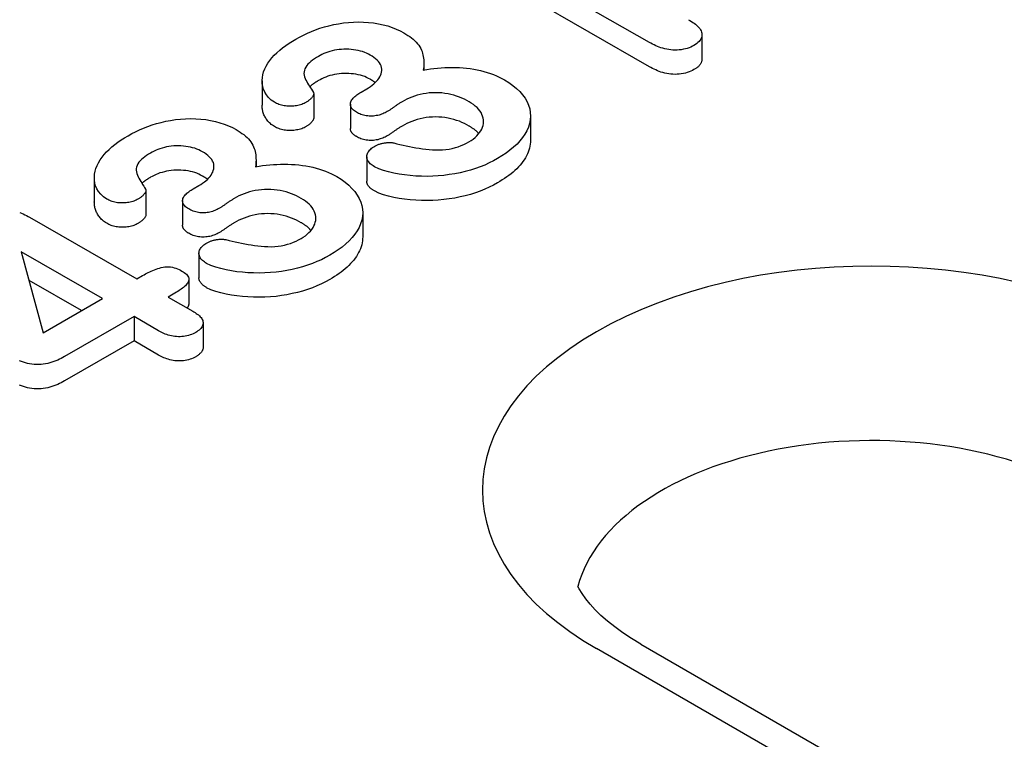
# Model space of a CAD drawing. Units: millimetres. Extents: x -13838 to 2757, y -58362 to -55457.
# Drawn here: x -9801 to -9780, y -57618 to -57603 of the extents above; entities that cross this region are included whole.
import ezdxf

# ---------------------------------------------------------------- set-up
doc = ezdxf.new("R2010")
doc.units = ezdxf.units.MM
doc.layers.add('DUENN-18', color=94, linetype='Continuous')

msp = doc.modelspace()

# ---------------------------------------------------------------- linework, layer by layer
at = {"layer": 'DUENN-18'}
for p, q in [((-9787.266, -57603.033), (-9790.605, -57601.111)), ((-9787.266, -57603.556), (-9790.605, -57601.634)), ((-9786.132, -57602.866), (-9786.132, -57603.389)), ((-9792.132, -57603.481), (-9792.132, -57603.625)), ((-9795.62, -57603.863), (-9795.62, -57604.386)), ((-9794.507, -57604.137), (-9794.507, -57604.66)), ((-9793.485, -57604.104), (-9793.363, -57604.034)), ((-9793.717, -57604.363), (-9793.717, -57604.886)), ((-9789.831, -57604.615), (-9789.831, -57605.138)), ((-9795.752, -57605.566), (-9795.752, -57605.71)), ((-9793.364, -57605.497), (-9793.364, -57606.02)), ((-9799.241, -57605.948), (-9799.241, -57606.471)), ((-9798.127, -57606.222), (-9798.127, -57606.745)), ((-9797.106, -57606.189), (-9796.984, -57606.119)), ((-9797.337, -57606.448), (-9797.337, -57606.971)), ((-9793.451, -57606.699), (-9793.451, -57607.223)), ((-9800.637, -57606.8), (-9798.327, -57608.13)), ((-9800.816, -57607.544), (-9800.345, -57609.292)), ((-9799.063, -57608.554), (-9800.816, -57607.544)), ((-9796.984, -57607.581), (-9796.984, -57608.105)), ((-9799.517, -57608.815), (-9800.649, -57608.163)), ((-9798.327, -57608.13), (-9798.199, -57608.056)), ((-9797.202, -57608.139), (-9797.202, -57608.662)), ((-9800.345, -57609.292), (-9799.063, -57608.554)), ((-9797.466, -57608.416), (-9797.648, -57608.521)), ((-9797.648, -57608.521), (-9797.119, -57608.826)), ((-9798.384, -57608.944), (-9799.881, -57609.807)), ((-9797.854, -57609.249), (-9798.384, -57608.944)), ((-9798.384, -57608.944), (-9798.384, -57609.468)), ((-9796.893, -57609.082), (-9796.893, -57609.605)), ((-9798.384, -57609.468), (-9799.881, -57610.33)), ((-9797.854, -57609.773), (-9798.384, -57609.468)), ((-9787.451, -57616.008), (-9765.616, -57628.582)), ((-9766.574, -57628.677), (-9788.409, -57616.102))]:
    msp.add_line(p, q, dxfattribs=at)
at = {"layer": 'DUENN-18', "flags": 128}
for points in [[(-9794.89, -57602.958), (-9794.811, -57602.915), (-9794.73, -57602.872), (-9794.645, -57602.833), (-9794.558, -57602.795), (-9794.467, -57602.76), (-9794.374, -57602.727), (-9794.278, -57602.697), (-9794.179, -57602.671), (-9794.077, -57602.647), (-9793.973, -57602.628), (-9793.867, -57602.612), (-9793.76, -57602.601), (-9793.652, -57602.593), (-9793.542, -57602.59), (-9793.433, -57602.593), (-9793.325, -57602.599), (-9793.217, -57602.611), (-9793.112, -57602.628), (-9793.01, -57602.651), (-9792.911, -57602.677), (-9792.816, -57602.709), (-9792.726, -57602.744), (-9792.641, -57602.784), (-9792.561, -57602.826)], [(-9786.422, -57602.542), (-9786.391, -57602.561), (-9786.36, -57602.58), (-9786.329, -57602.6), (-9786.3, -57602.62), (-9786.273, -57602.641), (-9786.247, -57602.663), (-9786.223, -57602.685), (-9786.201, -57602.708), (-9786.181, -57602.732), (-9786.164, -57602.757), (-9786.151, -57602.782), (-9786.141, -57602.808), (-9786.135, -57602.834), (-9786.132, -57602.86), (-9786.133, -57602.886), (-9786.138, -57602.913), (-9786.146, -57602.939), (-9786.159, -57602.964), (-9786.175, -57602.989), (-9786.194, -57603.012), (-9786.218, -57603.035), (-9786.245, -57603.056), (-9786.274, -57603.077), (-9786.305, -57603.096)], [(-9792.561, -57602.826), (-9792.518, -57602.853), (-9792.476, -57602.879), (-9792.435, -57602.907), (-9792.397, -57602.936), (-9792.361, -57602.965), (-9792.327, -57602.996), (-9792.296, -57603.027), (-9792.267, -57603.059), (-9792.241, -57603.092), (-9792.219, -57603.126), (-9792.2, -57603.161), (-9792.185, -57603.196), (-9792.171, -57603.231), (-9792.16, -57603.267), (-9792.151, -57603.302), (-9792.144, -57603.338), (-9792.139, -57603.374), (-9792.135, -57603.41), (-9792.132, -57603.446), (-9792.132, -57603.483), (-9792.133, -57603.519), (-9792.135, -57603.555), (-9792.139, -57603.591), (-9792.143, -57603.627)], [(-9795.353, -57604.323), (-9795.424, -57604.275), (-9795.482, -57604.221), (-9795.529, -57604.164), (-9795.565, -57604.104), (-9795.591, -57604.042), (-9795.608, -57603.98), (-9795.618, -57603.916), (-9795.62, -57603.853), (-9795.616, -57603.79), (-9795.605, -57603.727), (-9795.588, -57603.664), (-9795.563, -57603.602), (-9795.532, -57603.542), (-9795.496, -57603.482), (-9795.454, -57603.423), (-9795.408, -57603.365), (-9795.358, -57603.309), (-9795.302, -57603.254), (-9795.242, -57603.201), (-9795.178, -57603.15), (-9795.111, -57603.099), (-9795.04, -57603.051), (-9794.966, -57603.004), (-9794.89, -57602.958)], [(-9786.305, -57603.096), (-9786.338, -57603.114), (-9786.373, -57603.131), (-9786.41, -57603.146), (-9786.449, -57603.16), (-9786.49, -57603.171), (-9786.533, -57603.18), (-9786.577, -57603.188), (-9786.622, -57603.193), (-9786.667, -57603.196), (-9786.713, -57603.197), (-9786.758, -57603.196), (-9786.804, -57603.193), (-9786.848, -57603.187), (-9786.892, -57603.18), (-9786.934, -57603.17), (-9786.976, -57603.159), (-9787.016, -57603.146), (-9787.055, -57603.133), (-9787.093, -57603.118), (-9787.13, -57603.103), (-9787.166, -57603.086), (-9787.2, -57603.069), (-9787.233, -57603.051), (-9787.266, -57603.033)], [(-9793.287, -57603.304), (-9793.326, -57603.284), (-9793.366, -57603.264), (-9793.408, -57603.246), (-9793.453, -57603.231), (-9793.5, -57603.217), (-9793.548, -57603.205), (-9793.598, -57603.196), (-9793.648, -57603.188), (-9793.7, -57603.183), (-9793.752, -57603.179), (-9793.804, -57603.178), (-9793.856, -57603.178), (-9793.909, -57603.181), (-9793.96, -57603.185), (-9794.011, -57603.192), (-9794.061, -57603.201), (-9794.11, -57603.212), (-9794.157, -57603.225), (-9794.203, -57603.239), (-9794.248, -57603.255), (-9794.29, -57603.273), (-9794.33, -57603.292), (-9794.37, -57603.312), (-9794.408, -57603.332)], [(-9793.363, -57604.034), (-9793.323, -57604.008), (-9793.284, -57603.983), (-9793.246, -57603.956), (-9793.211, -57603.928), (-9793.179, -57603.899), (-9793.15, -57603.87), (-9793.124, -57603.839), (-9793.102, -57603.807), (-9793.082, -57603.775), (-9793.066, -57603.742), (-9793.054, -57603.708), (-9793.045, -57603.674), (-9793.039, -57603.64), (-9793.038, -57603.606), (-9793.043, -57603.572), (-9793.053, -57603.538), (-9793.067, -57603.505), (-9793.087, -57603.472), (-9793.112, -57603.441), (-9793.14, -57603.411), (-9793.172, -57603.382), (-9793.208, -57603.355), (-9793.247, -57603.329), (-9793.287, -57603.304)], [(-9794.408, -57603.332), (-9794.451, -57603.358), (-9794.492, -57603.384), (-9794.531, -57603.411), (-9794.567, -57603.44), (-9794.601, -57603.469), (-9794.632, -57603.5), (-9794.658, -57603.532), (-9794.68, -57603.565), (-9794.697, -57603.599), (-9794.71, -57603.633), (-9794.717, -57603.668), (-9794.718, -57603.704), (-9794.712, -57603.739), (-9794.703, -57603.774), (-9794.69, -57603.808), (-9794.675, -57603.843), (-9794.658, -57603.877), (-9794.639, -57603.91), (-9794.619, -57603.944), (-9794.599, -57603.977), (-9794.577, -57604.01), (-9794.556, -57604.043), (-9794.535, -57604.076), (-9794.513, -57604.11)], [(-9786.132, -57603.389), (-9786.132, -57603.4), (-9786.133, -57603.41), (-9786.135, -57603.421), (-9786.137, -57603.432), (-9786.14, -57603.442), (-9786.143, -57603.453), (-9786.147, -57603.464), (-9786.152, -57603.474), (-9786.157, -57603.484), (-9786.163, -57603.494), (-9786.169, -57603.505), (-9786.177, -57603.514), (-9786.184, -57603.524), (-9786.193, -57603.534), (-9786.202, -57603.543), (-9786.211, -57603.553), (-9786.221, -57603.562), (-9786.232, -57603.57), (-9786.243, -57603.579), (-9786.255, -57603.587), (-9786.267, -57603.595), (-9786.28, -57603.603), (-9786.292, -57603.611), (-9786.305, -57603.619)], [(-9793.287, -57603.827), (-9793.326, -57603.807), (-9793.366, -57603.787), (-9793.408, -57603.77), (-9793.453, -57603.754), (-9793.5, -57603.74), (-9793.548, -57603.729), (-9793.598, -57603.719), (-9793.648, -57603.712), (-9793.7, -57603.706), (-9793.752, -57603.702), (-9793.804, -57603.701), (-9793.856, -57603.701), (-9793.909, -57603.704), (-9793.96, -57603.708), (-9794.011, -57603.715), (-9794.061, -57603.724), (-9794.11, -57603.735), (-9794.157, -57603.748), (-9794.203, -57603.762), (-9794.248, -57603.778), (-9794.29, -57603.796), (-9794.33, -57603.815), (-9794.37, -57603.835), (-9794.408, -57603.856)], [(-9792.143, -57603.627), (-9792.067, -57603.615), (-9791.99, -57603.604), (-9791.913, -57603.595), (-9791.836, -57603.587), (-9791.758, -57603.581), (-9791.679, -57603.576), (-9791.601, -57603.573), (-9791.522, -57603.572), (-9791.443, -57603.573), (-9791.365, -57603.576), (-9791.287, -57603.581), (-9791.209, -57603.588), (-9791.132, -57603.597), (-9791.056, -57603.609), (-9790.981, -57603.622), (-9790.907, -57603.639), (-9790.835, -57603.657), (-9790.765, -57603.678), (-9790.697, -57603.7), (-9790.631, -57603.725), (-9790.567, -57603.751), (-9790.506, -57603.78), (-9790.447, -57603.81), (-9790.389, -57603.841)], [(-9786.305, -57603.619), (-9786.338, -57603.637), (-9786.373, -57603.654), (-9786.41, -57603.669), (-9786.449, -57603.683), (-9786.49, -57603.694), (-9786.533, -57603.704), (-9786.577, -57603.711), (-9786.622, -57603.716), (-9786.667, -57603.719), (-9786.713, -57603.72), (-9786.758, -57603.719), (-9786.804, -57603.716), (-9786.848, -57603.71), (-9786.892, -57603.703), (-9786.934, -57603.693), (-9786.976, -57603.682), (-9787.016, -57603.67), (-9787.055, -57603.656), (-9787.093, -57603.642), (-9787.13, -57603.626), (-9787.166, -57603.61), (-9787.2, -57603.592), (-9787.233, -57603.574), (-9787.266, -57603.556)], [(-9794.408, -57603.856), (-9794.417, -57603.861), (-9794.425, -57603.866), (-9794.434, -57603.871), (-9794.442, -57603.876), (-9794.45, -57603.881), (-9794.459, -57603.886), (-9794.467, -57603.891), (-9794.475, -57603.896), (-9794.483, -57603.901), (-9794.491, -57603.907), (-9794.499, -57603.912), (-9794.507, -57603.917), (-9794.515, -57603.923), (-9794.522, -57603.928), (-9794.53, -57603.934), (-9794.537, -57603.939), (-9794.545, -57603.945), (-9794.552, -57603.95), (-9794.559, -57603.956), (-9794.566, -57603.962), (-9794.573, -57603.968), (-9794.58, -57603.973), (-9794.587, -57603.979), (-9794.594, -57603.985)], [(-9793.179, -57603.9), (-9793.183, -57603.896), (-9793.188, -57603.893), (-9793.192, -57603.89), (-9793.196, -57603.887), (-9793.2, -57603.884), (-9793.205, -57603.881), (-9793.209, -57603.878), (-9793.213, -57603.874), (-9793.218, -57603.871), (-9793.222, -57603.868), (-9793.227, -57603.865), (-9793.231, -57603.862), (-9793.236, -57603.859), (-9793.241, -57603.856), (-9793.245, -57603.853), (-9793.25, -57603.85), (-9793.254, -57603.847), (-9793.259, -57603.845), (-9793.264, -57603.842), (-9793.268, -57603.839), (-9793.273, -57603.836), (-9793.278, -57603.833), (-9793.283, -57603.83), (-9793.287, -57603.827)], [(-9790.389, -57603.841), (-9790.295, -57603.899), (-9790.209, -57603.96), (-9790.132, -57604.025), (-9790.062, -57604.093), (-9790.001, -57604.164), (-9789.949, -57604.237), (-9789.906, -57604.312), (-9789.872, -57604.388), (-9789.848, -57604.466), (-9789.835, -57604.545), (-9789.831, -57604.624), (-9789.836, -57604.703), (-9789.851, -57604.781), (-9789.875, -57604.859), (-9789.908, -57604.936), (-9789.951, -57605.011), (-9790.001, -57605.084), (-9790.058, -57605.156), (-9790.122, -57605.226), (-9790.195, -57605.293), (-9790.274, -57605.358), (-9790.358, -57605.42), (-9790.449, -57605.479), (-9790.543, -57605.537)], [(-9794.513, -57604.11), (-9794.51, -57604.12), (-9794.507, -57604.131), (-9794.507, -57604.141), (-9794.509, -57604.152), (-9794.512, -57604.163), (-9794.516, -57604.173), (-9794.52, -57604.184), (-9794.526, -57604.194), (-9794.533, -57604.204), (-9794.541, -57604.214), (-9794.549, -57604.224), (-9794.558, -57604.233), (-9794.567, -57604.243), (-9794.577, -57604.252), (-9794.587, -57604.261), (-9794.597, -57604.27), (-9794.608, -57604.279), (-9794.619, -57604.287), (-9794.631, -57604.295), (-9794.643, -57604.304), (-9794.656, -57604.312), (-9794.668, -57604.32), (-9794.681, -57604.328), (-9794.694, -57604.336)], [(-9793.584, -57604.539), (-9793.608, -57604.523), (-9793.631, -57604.507), (-9793.652, -57604.49), (-9793.67, -57604.473), (-9793.686, -57604.454), (-9793.698, -57604.435), (-9793.708, -57604.415), (-9793.714, -57604.394), (-9793.716, -57604.374), (-9793.717, -57604.353), (-9793.714, -57604.332), (-9793.708, -57604.312), (-9793.7, -57604.292), (-9793.688, -57604.272), (-9793.674, -57604.253), (-9793.658, -57604.235), (-9793.641, -57604.217), (-9793.622, -57604.199), (-9793.602, -57604.182), (-9793.581, -57604.165), (-9793.558, -57604.149), (-9793.535, -57604.134), (-9793.51, -57604.119), (-9793.485, -57604.104)], [(-9791.157, -57604.311), (-9791.206, -57604.283), (-9791.257, -57604.257), (-9791.311, -57604.233), (-9791.366, -57604.21), (-9791.424, -57604.189), (-9791.484, -57604.171), (-9791.546, -57604.154), (-9791.61, -57604.14), (-9791.676, -57604.13), (-9791.743, -57604.122), (-9791.811, -57604.117), (-9791.879, -57604.116), (-9791.947, -57604.117), (-9792.015, -57604.122), (-9792.082, -57604.13), (-9792.147, -57604.141), (-9792.211, -57604.154), (-9792.273, -57604.171), (-9792.333, -57604.19), (-9792.391, -57604.211), (-9792.447, -57604.234), (-9792.5, -57604.258), (-9792.551, -57604.284), (-9792.601, -57604.311)], [(-9794.694, -57604.336), (-9794.717, -57604.347), (-9794.74, -57604.358), (-9794.765, -57604.368), (-9794.792, -57604.377), (-9794.819, -57604.385), (-9794.847, -57604.392), (-9794.877, -57604.397), (-9794.906, -57604.401), (-9794.936, -57604.405), (-9794.967, -57604.407), (-9794.997, -57604.408), (-9795.028, -57604.408), (-9795.058, -57604.407), (-9795.088, -57604.405), (-9795.119, -57604.402), (-9795.148, -57604.398), (-9795.177, -57604.392), (-9795.205, -57604.385), (-9795.232, -57604.377), (-9795.259, -57604.368), (-9795.283, -57604.358), (-9795.307, -57604.347), (-9795.33, -57604.335), (-9795.353, -57604.323)], [(-9792.601, -57604.311), (-9792.615, -57604.32), (-9792.629, -57604.328), (-9792.643, -57604.337), (-9792.657, -57604.345), (-9792.67, -57604.354), (-9792.684, -57604.363), (-9792.697, -57604.372), (-9792.711, -57604.381), (-9792.724, -57604.39), (-9792.737, -57604.399), (-9792.75, -57604.408), (-9792.763, -57604.417), (-9792.776, -57604.426), (-9792.789, -57604.435), (-9792.802, -57604.444), (-9792.815, -57604.453), (-9792.828, -57604.462), (-9792.841, -57604.471), (-9792.854, -57604.48), (-9792.867, -57604.489), (-9792.881, -57604.498), (-9792.895, -57604.507), (-9792.908, -57604.515), (-9792.922, -57604.524)], [(-9791.16, -57605.175), (-9791.112, -57605.146), (-9791.068, -57605.115), (-9791.027, -57605.083), (-9790.99, -57605.049), (-9790.957, -57605.013), (-9790.928, -57604.977), (-9790.903, -57604.939), (-9790.882, -57604.901), (-9790.865, -57604.862), (-9790.853, -57604.823), (-9790.845, -57604.783), (-9790.842, -57604.743), (-9790.845, -57604.703), (-9790.852, -57604.663), (-9790.863, -57604.623), (-9790.878, -57604.584), (-9790.897, -57604.545), (-9790.922, -57604.508), (-9790.951, -57604.472), (-9790.985, -57604.436), (-9791.023, -57604.403), (-9791.064, -57604.37), (-9791.11, -57604.34), (-9791.157, -57604.311)], [(-9795.353, -57604.847), (-9795.377, -57604.831), (-9795.4, -57604.815), (-9795.423, -57604.799), (-9795.443, -57604.782), (-9795.462, -57604.764), (-9795.48, -57604.746), (-9795.497, -57604.728), (-9795.512, -57604.709), (-9795.526, -57604.69), (-9795.539, -57604.671), (-9795.551, -57604.651), (-9795.563, -57604.632), (-9795.572, -57604.612), (-9795.581, -57604.592), (-9795.589, -57604.571), (-9795.596, -57604.551), (-9795.602, -57604.531), (-9795.607, -57604.51), (-9795.611, -57604.489), (-9795.614, -57604.469), (-9795.617, -57604.448), (-9795.619, -57604.427), (-9795.62, -57604.407), (-9795.62, -57604.386)], [(-9792.922, -57604.524), (-9792.945, -57604.536), (-9792.969, -57604.548), (-9792.993, -57604.56), (-9793.017, -57604.571), (-9793.044, -57604.581), (-9793.071, -57604.59), (-9793.098, -57604.598), (-9793.127, -57604.605), (-9793.157, -57604.611), (-9793.187, -57604.616), (-9793.218, -57604.619), (-9793.249, -57604.621), (-9793.281, -57604.622), (-9793.312, -57604.62), (-9793.343, -57604.618), (-9793.374, -57604.614), (-9793.403, -57604.608), (-9793.433, -57604.602), (-9793.461, -57604.594), (-9793.488, -57604.584), (-9793.513, -57604.574), (-9793.538, -57604.563), (-9793.561, -57604.551), (-9793.584, -57604.539)], [(-9798.51, -57605.043), (-9798.431, -57604.999), (-9798.35, -57604.957), (-9798.266, -57604.917), (-9798.178, -57604.88), (-9798.088, -57604.845), (-9797.994, -57604.812), (-9797.898, -57604.782), (-9797.799, -57604.755), (-9797.698, -57604.732), (-9797.594, -57604.712), (-9797.488, -57604.697), (-9797.38, -57604.686), (-9797.272, -57604.678), (-9797.163, -57604.675), (-9797.054, -57604.677), (-9796.945, -57604.684), (-9796.838, -57604.696), (-9796.732, -57604.713), (-9796.63, -57604.735), (-9796.532, -57604.762), (-9796.437, -57604.794), (-9796.346, -57604.829), (-9796.261, -57604.868), (-9796.181, -57604.911)], [(-9794.507, -57604.66), (-9794.508, -57604.67), (-9794.51, -57604.679), (-9794.513, -57604.689), (-9794.516, -57604.698), (-9794.521, -57604.708), (-9794.526, -57604.717), (-9794.532, -57604.726), (-9794.539, -57604.734), (-9794.546, -57604.743), (-9794.554, -57604.752), (-9794.562, -57604.76), (-9794.57, -57604.769), (-9794.578, -57604.777), (-9794.587, -57604.785), (-9794.597, -57604.793), (-9794.606, -57604.801), (-9794.616, -57604.808), (-9794.627, -57604.816), (-9794.638, -57604.823), (-9794.648, -57604.83), (-9794.66, -57604.838), (-9794.671, -57604.845), (-9794.682, -57604.852), (-9794.694, -57604.859)], [(-9791.157, -57604.834), (-9791.206, -57604.807), (-9791.257, -57604.78), (-9791.311, -57604.756), (-9791.366, -57604.733), (-9791.424, -57604.712), (-9791.484, -57604.694), (-9791.546, -57604.677), (-9791.61, -57604.664), (-9791.676, -57604.653), (-9791.743, -57604.645), (-9791.811, -57604.64), (-9791.879, -57604.639), (-9791.947, -57604.64), (-9792.015, -57604.645), (-9792.082, -57604.653), (-9792.147, -57604.664), (-9792.211, -57604.678), (-9792.273, -57604.694), (-9792.333, -57604.713), (-9792.391, -57604.734), (-9792.447, -57604.757), (-9792.5, -57604.781), (-9792.551, -57604.807), (-9792.601, -57604.834)], [(-9796.181, -57604.911), (-9796.138, -57604.938), (-9796.096, -57604.964), (-9796.055, -57604.992), (-9796.017, -57605.02), (-9795.981, -57605.05), (-9795.947, -57605.081), (-9795.916, -57605.112), (-9795.887, -57605.144), (-9795.862, -57605.177), (-9795.84, -57605.211), (-9795.821, -57605.245), (-9795.805, -57605.28), (-9795.792, -57605.316), (-9795.781, -57605.351), (-9795.772, -57605.387), (-9795.764, -57605.423), (-9795.759, -57605.459), (-9795.755, -57605.495), (-9795.753, -57605.531), (-9795.752, -57605.567), (-9795.753, -57605.604), (-9795.755, -57605.64), (-9795.759, -57605.676), (-9795.763, -57605.712)], [(-9794.694, -57604.859), (-9794.717, -57604.87), (-9794.74, -57604.881), (-9794.765, -57604.892), (-9794.792, -57604.901), (-9794.819, -57604.908), (-9794.847, -57604.915), (-9794.877, -57604.92), (-9794.906, -57604.924), (-9794.936, -57604.928), (-9794.967, -57604.93), (-9794.997, -57604.931), (-9795.028, -57604.932), (-9795.058, -57604.931), (-9795.088, -57604.928), (-9795.119, -57604.925), (-9795.148, -57604.921), (-9795.177, -57604.915), (-9795.205, -57604.908), (-9795.232, -57604.9), (-9795.259, -57604.891), (-9795.283, -57604.881), (-9795.307, -57604.87), (-9795.33, -57604.858), (-9795.353, -57604.847)], [(-9793.584, -57605.062), (-9793.594, -57605.056), (-9793.603, -57605.05), (-9793.612, -57605.043), (-9793.621, -57605.037), (-9793.63, -57605.031), (-9793.639, -57605.024), (-9793.647, -57605.017), (-9793.655, -57605.011), (-9793.663, -57605.004), (-9793.67, -57604.997), (-9793.676, -57604.989), (-9793.682, -57604.982), (-9793.688, -57604.974), (-9793.693, -57604.967), (-9793.698, -57604.959), (-9793.702, -57604.951), (-9793.705, -57604.943), (-9793.709, -57604.935), (-9793.711, -57604.927), (-9793.713, -57604.919), (-9793.715, -57604.911), (-9793.716, -57604.903), (-9793.717, -57604.894), (-9793.717, -57604.886)], [(-9792.601, -57604.834), (-9792.615, -57604.843), (-9792.629, -57604.851), (-9792.643, -57604.86), (-9792.657, -57604.869), (-9792.67, -57604.877), (-9792.684, -57604.886), (-9792.697, -57604.895), (-9792.711, -57604.904), (-9792.724, -57604.913), (-9792.737, -57604.922), (-9792.75, -57604.931), (-9792.763, -57604.94), (-9792.776, -57604.949), (-9792.789, -57604.958), (-9792.802, -57604.967), (-9792.815, -57604.976), (-9792.828, -57604.985), (-9792.841, -57604.994), (-9792.854, -57605.003), (-9792.867, -57605.012), (-9792.881, -57605.021), (-9792.895, -57605.03), (-9792.908, -57605.038), (-9792.922, -57605.047)], [(-9790.946, -57605), (-9790.953, -57604.993), (-9790.96, -57604.985), (-9790.967, -57604.978), (-9790.975, -57604.97), (-9790.982, -57604.963), (-9790.99, -57604.955), (-9790.998, -57604.948), (-9791.006, -57604.94), (-9791.014, -57604.933), (-9791.022, -57604.926), (-9791.031, -57604.919), (-9791.04, -57604.912), (-9791.049, -57604.905), (-9791.058, -57604.898), (-9791.067, -57604.892), (-9791.077, -57604.885), (-9791.087, -57604.878), (-9791.096, -57604.872), (-9791.106, -57604.866), (-9791.116, -57604.859), (-9791.127, -57604.853), (-9791.137, -57604.846), (-9791.147, -57604.84), (-9791.157, -57604.834)], [(-9798.973, -57606.408), (-9799.044, -57606.36), (-9799.102, -57606.306), (-9799.149, -57606.248), (-9799.185, -57606.189), (-9799.212, -57606.127), (-9799.229, -57606.064), (-9799.238, -57606.001), (-9799.24, -57605.938), (-9799.236, -57605.875), (-9799.226, -57605.811), (-9799.208, -57605.749), (-9799.183, -57605.687), (-9799.152, -57605.626), (-9799.116, -57605.566), (-9799.075, -57605.508), (-9799.028, -57605.45), (-9798.978, -57605.394), (-9798.923, -57605.339), (-9798.862, -57605.286), (-9798.798, -57605.234), (-9798.731, -57605.184), (-9798.661, -57605.135), (-9798.587, -57605.089), (-9798.51, -57605.043)], [(-9792.922, -57605.047), (-9792.945, -57605.059), (-9792.969, -57605.071), (-9792.993, -57605.083), (-9793.017, -57605.094), (-9793.044, -57605.104), (-9793.071, -57605.113), (-9793.098, -57605.121), (-9793.127, -57605.129), (-9793.157, -57605.135), (-9793.187, -57605.139), (-9793.218, -57605.143), (-9793.249, -57605.144), (-9793.281, -57605.145), (-9793.312, -57605.144), (-9793.343, -57605.141), (-9793.374, -57605.137), (-9793.403, -57605.132), (-9793.433, -57605.125), (-9793.461, -57605.117), (-9793.488, -57605.108), (-9793.513, -57605.097), (-9793.538, -57605.086), (-9793.561, -57605.074), (-9793.584, -57605.062)], [(-9793.188, -57605.267), (-9793.174, -57605.26), (-9793.16, -57605.254), (-9793.146, -57605.247), (-9793.131, -57605.24), (-9793.116, -57605.234), (-9793.101, -57605.228), (-9793.085, -57605.223), (-9793.068, -57605.218), (-9793.052, -57605.213), (-9793.035, -57605.209), (-9793.017, -57605.205), (-9792.999, -57605.202), (-9792.982, -57605.199), (-9792.964, -57605.196), (-9792.946, -57605.194), (-9792.928, -57605.192), (-9792.909, -57605.19), (-9792.891, -57605.189), (-9792.872, -57605.189), (-9792.854, -57605.189), (-9792.835, -57605.191), (-9792.817, -57605.193), (-9792.799, -57605.196), (-9792.782, -57605.199)], [(-9792.782, -57605.199), (-9792.715, -57605.216), (-9792.647, -57605.232), (-9792.58, -57605.248), (-9792.512, -57605.263), (-9792.443, -57605.277), (-9792.374, -57605.29), (-9792.304, -57605.303), (-9792.234, -57605.314), (-9792.163, -57605.324), (-9792.092, -57605.333), (-9792.02, -57605.341), (-9791.948, -57605.347), (-9791.875, -57605.35), (-9791.802, -57605.351), (-9791.729, -57605.349), (-9791.657, -57605.342), (-9791.587, -57605.331), (-9791.518, -57605.318), (-9791.451, -57605.3), (-9791.388, -57605.28), (-9791.327, -57605.257), (-9791.268, -57605.232), (-9791.213, -57605.204), (-9791.16, -57605.175)], [(-9789.831, -57605.138), (-9789.832, -57605.181), (-9789.836, -57605.224), (-9789.843, -57605.267), (-9789.852, -57605.31), (-9789.864, -57605.353), (-9789.879, -57605.395), (-9789.898, -57605.437), (-9789.918, -57605.478), (-9789.942, -57605.519), (-9789.968, -57605.56), (-9789.995, -57605.6), (-9790.025, -57605.64), (-9790.057, -57605.679), (-9790.091, -57605.717), (-9790.128, -57605.755), (-9790.167, -57605.792), (-9790.208, -57605.828), (-9790.251, -57605.863), (-9790.296, -57605.898), (-9790.342, -57605.932), (-9790.39, -57605.965), (-9790.44, -57605.997), (-9790.491, -57606.029), (-9790.543, -57606.06)], [(-9798.028, -57605.417), (-9798.071, -57605.442), (-9798.113, -57605.469), (-9798.151, -57605.496), (-9798.188, -57605.524), (-9798.222, -57605.554), (-9798.252, -57605.584), (-9798.279, -57605.616), (-9798.3, -57605.65), (-9798.318, -57605.683), (-9798.33, -57605.718), (-9798.338, -57605.753), (-9798.338, -57605.788), (-9798.333, -57605.824), (-9798.323, -57605.859), (-9798.31, -57605.893), (-9798.295, -57605.927), (-9798.278, -57605.961), (-9798.26, -57605.995), (-9798.24, -57606.029), (-9798.219, -57606.062), (-9798.198, -57606.095), (-9798.176, -57606.128), (-9798.155, -57606.161), (-9798.134, -57606.194)], [(-9796.908, -57605.389), (-9796.947, -57605.368), (-9796.987, -57605.349), (-9797.029, -57605.331), (-9797.073, -57605.315), (-9797.12, -57605.302), (-9797.168, -57605.29), (-9797.218, -57605.281), (-9797.269, -57605.273), (-9797.32, -57605.268), (-9797.372, -57605.264), (-9797.424, -57605.262), (-9797.477, -57605.263), (-9797.529, -57605.265), (-9797.581, -57605.27), (-9797.632, -57605.277), (-9797.682, -57605.286), (-9797.73, -57605.297), (-9797.778, -57605.309), (-9797.824, -57605.324), (-9797.868, -57605.34), (-9797.91, -57605.358), (-9797.951, -57605.377), (-9797.99, -57605.397), (-9798.028, -57605.417)], [(-9796.984, -57606.119), (-9796.944, -57606.093), (-9796.904, -57606.067), (-9796.867, -57606.041), (-9796.832, -57606.013), (-9796.8, -57605.984), (-9796.771, -57605.954), (-9796.745, -57605.923), (-9796.722, -57605.892), (-9796.703, -57605.859), (-9796.687, -57605.826), (-9796.674, -57605.793), (-9796.665, -57605.759), (-9796.659, -57605.725), (-9796.659, -57605.691), (-9796.663, -57605.656), (-9796.673, -57605.623), (-9796.688, -57605.589), (-9796.707, -57605.557), (-9796.732, -57605.526), (-9796.76, -57605.496), (-9796.792, -57605.467), (-9796.829, -57605.44), (-9796.867, -57605.414), (-9796.908, -57605.389)], [(-9793.198, -57605.712), (-9793.222, -57605.696), (-9793.246, -57605.681), (-9793.268, -57605.664), (-9793.288, -57605.647), (-9793.306, -57605.629), (-9793.322, -57605.61), (-9793.335, -57605.591), (-9793.346, -57605.571), (-9793.355, -57605.551), (-9793.36, -57605.53), (-9793.363, -57605.51), (-9793.363, -57605.489), (-9793.361, -57605.468), (-9793.357, -57605.447), (-9793.35, -57605.427), (-9793.34, -57605.407), (-9793.327, -57605.388), (-9793.313, -57605.369), (-9793.297, -57605.35), (-9793.279, -57605.332), (-9793.259, -57605.315), (-9793.237, -57605.298), (-9793.213, -57605.283), (-9793.188, -57605.267)], [(-9790.543, -57605.537), (-9790.631, -57605.585), (-9790.722, -57605.631), (-9790.818, -57605.675), (-9790.917, -57605.715), (-9791.02, -57605.752), (-9791.127, -57605.786), (-9791.237, -57605.815), (-9791.35, -57605.841), (-9791.465, -57605.864), (-9791.582, -57605.883), (-9791.7, -57605.899), (-9791.82, -57605.91), (-9791.941, -57605.917), (-9792.063, -57605.92), (-9792.184, -57605.918), (-9792.306, -57605.912), (-9792.426, -57605.903), (-9792.546, -57605.89), (-9792.663, -57605.872), (-9792.778, -57605.85), (-9792.891, -57605.823), (-9793, -57605.792), (-9793.104, -57605.756), (-9793.198, -57605.712)], [(-9796.908, -57605.912), (-9796.947, -57605.892), (-9796.987, -57605.872), (-9797.029, -57605.854), (-9797.073, -57605.839), (-9797.12, -57605.825), (-9797.168, -57605.813), (-9797.218, -57605.804), (-9797.269, -57605.796), (-9797.32, -57605.791), (-9797.372, -57605.787), (-9797.424, -57605.786), (-9797.477, -57605.786), (-9797.529, -57605.789), (-9797.581, -57605.793), (-9797.632, -57605.8), (-9797.682, -57605.809), (-9797.73, -57605.82), (-9797.778, -57605.833), (-9797.824, -57605.847), (-9797.868, -57605.863), (-9797.91, -57605.881), (-9797.951, -57605.9), (-9797.99, -57605.92), (-9798.028, -57605.94)], [(-9795.763, -57605.712), (-9795.687, -57605.7), (-9795.611, -57605.689), (-9795.534, -57605.68), (-9795.456, -57605.672), (-9795.378, -57605.666), (-9795.3, -57605.661), (-9795.221, -57605.658), (-9795.143, -57605.657), (-9795.064, -57605.658), (-9794.985, -57605.661), (-9794.907, -57605.666), (-9794.829, -57605.673), (-9794.752, -57605.682), (-9794.676, -57605.693), (-9794.601, -57605.707), (-9794.528, -57605.724), (-9794.456, -57605.742), (-9794.386, -57605.763), (-9794.317, -57605.785), (-9794.251, -57605.81), (-9794.187, -57605.836), (-9794.126, -57605.865), (-9794.067, -57605.895), (-9794.009, -57605.926)], [(-9798.028, -57605.94), (-9798.037, -57605.945), (-9798.045, -57605.95), (-9798.054, -57605.955), (-9798.062, -57605.96), (-9798.071, -57605.966), (-9798.079, -57605.971), (-9798.087, -57605.976), (-9798.096, -57605.981), (-9798.104, -57605.986), (-9798.112, -57605.991), (-9798.12, -57605.997), (-9798.128, -57606.002), (-9798.135, -57606.007), (-9798.143, -57606.013), (-9798.15, -57606.018), (-9798.158, -57606.024), (-9798.165, -57606.03), (-9798.172, -57606.035), (-9798.18, -57606.041), (-9798.187, -57606.047), (-9798.194, -57606.052), (-9798.2, -57606.058), (-9798.207, -57606.064), (-9798.214, -57606.07)], [(-9796.8, -57605.984), (-9796.804, -57605.981), (-9796.808, -57605.978), (-9796.812, -57605.975), (-9796.816, -57605.972), (-9796.821, -57605.969), (-9796.825, -57605.965), (-9796.829, -57605.962), (-9796.834, -57605.959), (-9796.838, -57605.956), (-9796.843, -57605.953), (-9796.847, -57605.95), (-9796.852, -57605.947), (-9796.856, -57605.944), (-9796.861, -57605.941), (-9796.866, -57605.938), (-9796.87, -57605.935), (-9796.875, -57605.932), (-9796.88, -57605.929), (-9796.884, -57605.926), (-9796.889, -57605.924), (-9796.894, -57605.921), (-9796.898, -57605.918), (-9796.903, -57605.915), (-9796.908, -57605.912)], [(-9794.009, -57605.926), (-9793.916, -57605.983), (-9793.83, -57606.045), (-9793.752, -57606.11), (-9793.682, -57606.178), (-9793.621, -57606.249), (-9793.569, -57606.322), (-9793.526, -57606.397), (-9793.492, -57606.473), (-9793.468, -57606.551), (-9793.455, -57606.63), (-9793.451, -57606.709), (-9793.457, -57606.788), (-9793.471, -57606.866), (-9793.495, -57606.944), (-9793.529, -57607.021), (-9793.571, -57607.096), (-9793.621, -57607.169), (-9793.678, -57607.241), (-9793.743, -57607.311), (-9793.815, -57607.378), (-9793.894, -57607.443), (-9793.978, -57607.505), (-9794.069, -57607.564), (-9794.163, -57607.622)], [(-9793.198, -57606.235), (-9793.21, -57606.228), (-9793.222, -57606.22), (-9793.233, -57606.213), (-9793.244, -57606.205), (-9793.255, -57606.197), (-9793.266, -57606.189), (-9793.276, -57606.181), (-9793.286, -57606.173), (-9793.295, -57606.164), (-9793.303, -57606.155), (-9793.311, -57606.146), (-9793.319, -57606.137), (-9793.326, -57606.128), (-9793.332, -57606.118), (-9793.338, -57606.109), (-9793.344, -57606.099), (-9793.348, -57606.09), (-9793.353, -57606.08), (-9793.356, -57606.07), (-9793.359, -57606.06), (-9793.361, -57606.05), (-9793.362, -57606.04), (-9793.363, -57606.03), (-9793.364, -57606.02)], [(-9790.543, -57606.06), (-9790.631, -57606.108), (-9790.722, -57606.154), (-9790.818, -57606.198), (-9790.917, -57606.238), (-9791.02, -57606.275), (-9791.127, -57606.309), (-9791.237, -57606.339), (-9791.35, -57606.364), (-9791.465, -57606.387), (-9791.582, -57606.406), (-9791.7, -57606.422), (-9791.82, -57606.433), (-9791.941, -57606.44), (-9792.063, -57606.443), (-9792.184, -57606.441), (-9792.306, -57606.436), (-9792.426, -57606.426), (-9792.546, -57606.413), (-9792.663, -57606.395), (-9792.778, -57606.373), (-9792.891, -57606.346), (-9793, -57606.315), (-9793.104, -57606.279), (-9793.198, -57606.235)], [(-9798.134, -57606.194), (-9798.13, -57606.205), (-9798.128, -57606.216), (-9798.128, -57606.226), (-9798.129, -57606.237), (-9798.132, -57606.248), (-9798.136, -57606.258), (-9798.141, -57606.269), (-9798.147, -57606.279), (-9798.154, -57606.289), (-9798.162, -57606.299), (-9798.17, -57606.308), (-9798.178, -57606.318), (-9798.188, -57606.327), (-9798.197, -57606.337), (-9798.207, -57606.346), (-9798.217, -57606.355), (-9798.228, -57606.363), (-9798.24, -57606.372), (-9798.251, -57606.38), (-9798.264, -57606.388), (-9798.276, -57606.397), (-9798.288, -57606.405), (-9798.301, -57606.412), (-9798.314, -57606.42)], [(-9797.205, -57606.623), (-9797.228, -57606.608), (-9797.251, -57606.592), (-9797.272, -57606.575), (-9797.291, -57606.558), (-9797.306, -57606.539), (-9797.319, -57606.52), (-9797.328, -57606.5), (-9797.334, -57606.479), (-9797.337, -57606.459), (-9797.337, -57606.438), (-9797.334, -57606.417), (-9797.329, -57606.397), (-9797.32, -57606.377), (-9797.309, -57606.357), (-9797.295, -57606.338), (-9797.279, -57606.32), (-9797.261, -57606.302), (-9797.242, -57606.284), (-9797.223, -57606.267), (-9797.201, -57606.25), (-9797.179, -57606.234), (-9797.155, -57606.219), (-9797.131, -57606.204), (-9797.106, -57606.189)], [(-9794.778, -57606.395), (-9794.827, -57606.368), (-9794.878, -57606.342), (-9794.931, -57606.318), (-9794.987, -57606.295), (-9795.045, -57606.274), (-9795.105, -57606.255), (-9795.167, -57606.239), (-9795.231, -57606.225), (-9795.296, -57606.214), (-9795.363, -57606.207), (-9795.431, -57606.202), (-9795.499, -57606.2), (-9795.567, -57606.202), (-9795.635, -57606.207), (-9795.702, -57606.215), (-9795.768, -57606.226), (-9795.832, -57606.239), (-9795.894, -57606.256), (-9795.953, -57606.275), (-9796.011, -57606.296), (-9796.067, -57606.318), (-9796.121, -57606.343), (-9796.172, -57606.369), (-9796.221, -57606.396)], [(-9798.973, -57606.931), (-9798.997, -57606.916), (-9799.021, -57606.9), (-9799.043, -57606.884), (-9799.064, -57606.867), (-9799.083, -57606.849), (-9799.1, -57606.831), (-9799.117, -57606.813), (-9799.132, -57606.794), (-9799.147, -57606.775), (-9799.16, -57606.756), (-9799.172, -57606.736), (-9799.183, -57606.716), (-9799.193, -57606.697), (-9799.202, -57606.676), (-9799.21, -57606.656), (-9799.216, -57606.636), (-9799.222, -57606.615), (-9799.227, -57606.595), (-9799.231, -57606.574), (-9799.235, -57606.554), (-9799.237, -57606.533), (-9799.239, -57606.512), (-9799.24, -57606.492), (-9799.241, -57606.471)], [(-9798.314, -57606.42), (-9798.337, -57606.432), (-9798.361, -57606.443), (-9798.386, -57606.453), (-9798.412, -57606.462), (-9798.439, -57606.47), (-9798.468, -57606.476), (-9798.497, -57606.482), (-9798.527, -57606.486), (-9798.557, -57606.489), (-9798.587, -57606.492), (-9798.617, -57606.493), (-9798.648, -57606.493), (-9798.678, -57606.492), (-9798.709, -57606.49), (-9798.739, -57606.487), (-9798.769, -57606.482), (-9798.798, -57606.477), (-9798.826, -57606.47), (-9798.853, -57606.462), (-9798.879, -57606.453), (-9798.904, -57606.443), (-9798.928, -57606.432), (-9798.951, -57606.42), (-9798.973, -57606.408)], [(-9796.221, -57606.396), (-9796.235, -57606.404), (-9796.249, -57606.413), (-9796.263, -57606.422), (-9796.277, -57606.43), (-9796.291, -57606.439), (-9796.304, -57606.448), (-9796.318, -57606.456), (-9796.331, -57606.465), (-9796.344, -57606.474), (-9796.357, -57606.483), (-9796.37, -57606.492), (-9796.383, -57606.501), (-9796.396, -57606.511), (-9796.41, -57606.52), (-9796.423, -57606.529), (-9796.436, -57606.538), (-9796.449, -57606.547), (-9796.461, -57606.556), (-9796.474, -57606.565), (-9796.488, -57606.574), (-9796.501, -57606.583), (-9796.515, -57606.591), (-9796.529, -57606.6), (-9796.543, -57606.609)], [(-9794.78, -57607.26), (-9794.733, -57607.231), (-9794.688, -57607.2), (-9794.647, -57607.168), (-9794.611, -57607.133), (-9794.578, -57607.098), (-9794.548, -57607.062), (-9794.523, -57607.024), (-9794.502, -57606.986), (-9794.485, -57606.947), (-9794.473, -57606.908), (-9794.465, -57606.868), (-9794.463, -57606.828), (-9794.465, -57606.787), (-9794.472, -57606.748), (-9794.483, -57606.708), (-9794.498, -57606.669), (-9794.518, -57606.63), (-9794.542, -57606.593), (-9794.572, -57606.556), (-9794.606, -57606.521), (-9794.643, -57606.487), (-9794.685, -57606.455), (-9794.73, -57606.425), (-9794.778, -57606.395)], [(-9800.851, -57606.699), (-9800.813, -57606.714), (-9800.775, -57606.73), (-9800.739, -57606.746), (-9800.705, -57606.764), (-9800.67, -57606.782), (-9800.637, -57606.8)], [(-9796.543, -57606.609), (-9796.566, -57606.621), (-9796.589, -57606.633), (-9796.613, -57606.645), (-9796.638, -57606.656), (-9796.664, -57606.666), (-9796.691, -57606.675), (-9796.719, -57606.683), (-9796.748, -57606.69), (-9796.777, -57606.696), (-9796.807, -57606.701), (-9796.838, -57606.704), (-9796.87, -57606.706), (-9796.901, -57606.706), (-9796.932, -57606.705), (-9796.963, -57606.703), (-9796.994, -57606.699), (-9797.024, -57606.693), (-9797.053, -57606.687), (-9797.081, -57606.679), (-9797.108, -57606.669), (-9797.134, -57606.659), (-9797.158, -57606.648), (-9797.182, -57606.636), (-9797.205, -57606.623)], [(-9798.127, -57606.745), (-9798.128, -57606.755), (-9798.13, -57606.764), (-9798.133, -57606.774), (-9798.137, -57606.783), (-9798.141, -57606.792), (-9798.146, -57606.802), (-9798.153, -57606.81), (-9798.159, -57606.819), (-9798.167, -57606.828), (-9798.174, -57606.836), (-9798.182, -57606.845), (-9798.19, -57606.853), (-9798.199, -57606.862), (-9798.208, -57606.87), (-9798.217, -57606.878), (-9798.227, -57606.885), (-9798.237, -57606.893), (-9798.247, -57606.901), (-9798.258, -57606.908), (-9798.269, -57606.915), (-9798.28, -57606.922), (-9798.291, -57606.929), (-9798.303, -57606.937), (-9798.314, -57606.944)], [(-9796.221, -57606.919), (-9796.235, -57606.928), (-9796.249, -57606.936), (-9796.263, -57606.945), (-9796.277, -57606.953), (-9796.291, -57606.962), (-9796.304, -57606.971), (-9796.318, -57606.98), (-9796.331, -57606.989), (-9796.344, -57606.998), (-9796.357, -57607.007), (-9796.37, -57607.016), (-9796.383, -57607.025), (-9796.396, -57607.034), (-9796.41, -57607.043), (-9796.423, -57607.052), (-9796.436, -57607.061), (-9796.449, -57607.07), (-9796.461, -57607.079), (-9796.474, -57607.088), (-9796.488, -57607.097), (-9796.501, -57607.106), (-9796.515, -57607.115), (-9796.529, -57607.123), (-9796.543, -57607.132)], [(-9794.778, -57606.919), (-9794.827, -57606.891), (-9794.878, -57606.865), (-9794.931, -57606.841), (-9794.987, -57606.818), (-9795.045, -57606.797), (-9795.105, -57606.779), (-9795.167, -57606.762), (-9795.231, -57606.748), (-9795.296, -57606.738), (-9795.363, -57606.73), (-9795.431, -57606.725), (-9795.499, -57606.724), (-9795.567, -57606.725), (-9795.635, -57606.73), (-9795.702, -57606.738), (-9795.768, -57606.749), (-9795.832, -57606.762), (-9795.894, -57606.779), (-9795.953, -57606.798), (-9796.011, -57606.819), (-9796.067, -57606.842), (-9796.121, -57606.866), (-9796.172, -57606.892), (-9796.221, -57606.919)], [(-9794.567, -57607.085), (-9794.574, -57607.078), (-9794.581, -57607.07), (-9794.588, -57607.062), (-9794.595, -57607.055), (-9794.603, -57607.047), (-9794.61, -57607.04), (-9794.618, -57607.033), (-9794.626, -57607.025), (-9794.634, -57607.018), (-9794.643, -57607.011), (-9794.651, -57607.004), (-9794.66, -57606.997), (-9794.669, -57606.99), (-9794.678, -57606.983), (-9794.688, -57606.977), (-9794.697, -57606.97), (-9794.707, -57606.963), (-9794.717, -57606.957), (-9794.727, -57606.95), (-9794.737, -57606.944), (-9794.747, -57606.938), (-9794.757, -57606.931), (-9794.767, -57606.925), (-9794.778, -57606.919)], [(-9798.314, -57606.944), (-9798.337, -57606.955), (-9798.361, -57606.966), (-9798.386, -57606.976), (-9798.412, -57606.985), (-9798.439, -57606.993), (-9798.468, -57607), (-9798.497, -57607.005), (-9798.527, -57607.009), (-9798.557, -57607.013), (-9798.587, -57607.015), (-9798.617, -57607.016), (-9798.648, -57607.016), (-9798.678, -57607.015), (-9798.709, -57607.013), (-9798.739, -57607.01), (-9798.769, -57607.006), (-9798.798, -57607), (-9798.826, -57606.993), (-9798.853, -57606.985), (-9798.879, -57606.976), (-9798.904, -57606.966), (-9798.928, -57606.955), (-9798.951, -57606.943), (-9798.973, -57606.931)], [(-9797.205, -57607.147), (-9797.214, -57607.141), (-9797.223, -57607.134), (-9797.233, -57607.128), (-9797.242, -57607.122), (-9797.251, -57607.115), (-9797.259, -57607.109), (-9797.268, -57607.102), (-9797.275, -57607.095), (-9797.283, -57607.089), (-9797.29, -57607.081), (-9797.297, -57607.074), (-9797.303, -57607.067), (-9797.308, -57607.059), (-9797.314, -57607.052), (-9797.318, -57607.044), (-9797.322, -57607.036), (-9797.326, -57607.028), (-9797.329, -57607.02), (-9797.331, -57607.012), (-9797.334, -57607.004), (-9797.335, -57606.996), (-9797.336, -57606.988), (-9797.337, -57606.979), (-9797.337, -57606.971)], [(-9796.543, -57607.132), (-9796.566, -57607.144), (-9796.589, -57607.156), (-9796.613, -57607.168), (-9796.638, -57607.179), (-9796.664, -57607.189), (-9796.691, -57607.198), (-9796.719, -57607.206), (-9796.748, -57607.213), (-9796.777, -57607.219), (-9796.807, -57607.224), (-9796.838, -57607.227), (-9796.87, -57607.229), (-9796.901, -57607.23), (-9796.932, -57607.229), (-9796.963, -57607.226), (-9796.994, -57607.222), (-9797.024, -57607.217), (-9797.053, -57607.21), (-9797.081, -57607.202), (-9797.108, -57607.193), (-9797.134, -57607.182), (-9797.158, -57607.171), (-9797.182, -57607.159), (-9797.205, -57607.147)], [(-9796.809, -57607.352), (-9796.795, -57607.345), (-9796.78, -57607.338), (-9796.766, -57607.332), (-9796.751, -57607.325), (-9796.736, -57607.319), (-9796.721, -57607.313), (-9796.705, -57607.307), (-9796.689, -57607.303), (-9796.672, -57607.298), (-9796.655, -57607.294), (-9796.638, -57607.29), (-9796.62, -57607.287), (-9796.602, -57607.284), (-9796.584, -57607.281), (-9796.566, -57607.278), (-9796.548, -57607.276), (-9796.53, -57607.275), (-9796.511, -57607.274), (-9796.493, -57607.274), (-9796.474, -57607.274), (-9796.456, -57607.275), (-9796.437, -57607.278), (-9796.42, -57607.281), (-9796.402, -57607.284)], [(-9796.402, -57607.284), (-9796.335, -57607.301), (-9796.268, -57607.317), (-9796.2, -57607.333), (-9796.132, -57607.348), (-9796.063, -57607.362), (-9795.994, -57607.375), (-9795.924, -57607.388), (-9795.854, -57607.399), (-9795.783, -57607.409), (-9795.712, -57607.418), (-9795.64, -57607.426), (-9795.568, -57607.431), (-9795.495, -57607.435), (-9795.422, -57607.436), (-9795.35, -57607.434), (-9795.278, -57607.427), (-9795.207, -57607.416), (-9795.138, -57607.402), (-9795.072, -57607.385), (-9795.008, -57607.365), (-9794.947, -57607.342), (-9794.888, -57607.317), (-9794.833, -57607.289), (-9794.78, -57607.26)], [(-9793.451, -57607.223), (-9793.453, -57607.266), (-9793.457, -57607.309), (-9793.463, -57607.352), (-9793.473, -57607.395), (-9793.485, -57607.437), (-9793.5, -57607.48), (-9793.518, -57607.522), (-9793.539, -57607.563), (-9793.562, -57607.604), (-9793.588, -57607.645), (-9793.616, -57607.685), (-9793.645, -57607.724), (-9793.677, -57607.764), (-9793.712, -57607.802), (-9793.748, -57607.84), (-9793.787, -57607.876), (-9793.829, -57607.913), (-9793.872, -57607.948), (-9793.916, -57607.983), (-9793.962, -57608.017), (-9794.01, -57608.05), (-9794.06, -57608.082), (-9794.111, -57608.114), (-9794.163, -57608.145)], [(-9796.818, -57607.797), (-9796.843, -57607.781), (-9796.866, -57607.766), (-9796.888, -57607.749), (-9796.909, -57607.732), (-9796.926, -57607.714), (-9796.942, -57607.695), (-9796.955, -57607.676), (-9796.967, -57607.656), (-9796.975, -57607.636), (-9796.981, -57607.615), (-9796.983, -57607.595), (-9796.984, -57607.574), (-9796.982, -57607.553), (-9796.977, -57607.532), (-9796.97, -57607.512), (-9796.96, -57607.492), (-9796.948, -57607.473), (-9796.933, -57607.453), (-9796.917, -57607.435), (-9796.9, -57607.417), (-9796.879, -57607.399), (-9796.857, -57607.383), (-9796.833, -57607.368), (-9796.809, -57607.352)], [(-9794.163, -57607.622), (-9794.252, -57607.67), (-9794.343, -57607.716), (-9794.438, -57607.759), (-9794.537, -57607.8), (-9794.641, -57607.837), (-9794.747, -57607.871), (-9794.857, -57607.9), (-9794.97, -57607.926), (-9795.085, -57607.948), (-9795.202, -57607.968), (-9795.321, -57607.984), (-9795.441, -57607.995), (-9795.562, -57608.002), (-9795.683, -57608.004), (-9795.805, -57608.003), (-9795.926, -57607.997), (-9796.047, -57607.988), (-9796.166, -57607.975), (-9796.283, -57607.957), (-9796.399, -57607.934), (-9796.511, -57607.908), (-9796.62, -57607.877), (-9796.724, -57607.841), (-9796.818, -57607.797)], [(-9798.199, -57608.056), (-9798.169, -57608.04), (-9798.139, -57608.023), (-9798.108, -57608.007), (-9798.077, -57607.991), (-9798.045, -57607.976), (-9798.012, -57607.961), (-9797.978, -57607.947), (-9797.944, -57607.934), (-9797.909, -57607.921), (-9797.873, -57607.909), (-9797.836, -57607.898), (-9797.798, -57607.888), (-9797.759, -57607.879), (-9797.719, -57607.873), (-9797.677, -57607.87), (-9797.636, -57607.87), (-9797.595, -57607.874), (-9797.554, -57607.88), (-9797.516, -57607.89), (-9797.479, -57607.901), (-9797.445, -57607.915), (-9797.412, -57607.929), (-9797.38, -57607.945), (-9797.35, -57607.961)], [(-9797.35, -57607.961), (-9797.324, -57607.977), (-9797.299, -57607.994), (-9797.276, -57608.011), (-9797.255, -57608.03), (-9797.238, -57608.049), (-9797.223, -57608.069), (-9797.212, -57608.09), (-9797.205, -57608.112), (-9797.202, -57608.134), (-9797.203, -57608.156), (-9797.208, -57608.178), (-9797.217, -57608.199), (-9797.228, -57608.22), (-9797.242, -57608.24), (-9797.259, -57608.26), (-9797.277, -57608.279), (-9797.297, -57608.298), (-9797.318, -57608.316), (-9797.341, -57608.334), (-9797.364, -57608.351), (-9797.389, -57608.368), (-9797.414, -57608.384), (-9797.44, -57608.4), (-9797.466, -57608.416)], [(-9796.818, -57608.32), (-9796.83, -57608.312), (-9796.842, -57608.305), (-9796.854, -57608.297), (-9796.865, -57608.29), (-9796.876, -57608.282), (-9796.886, -57608.274), (-9796.897, -57608.266), (-9796.906, -57608.257), (-9796.915, -57608.249), (-9796.924, -57608.24), (-9796.932, -57608.231), (-9796.939, -57608.222), (-9796.946, -57608.213), (-9796.953, -57608.203), (-9796.959, -57608.194), (-9796.964, -57608.184), (-9796.969, -57608.174), (-9796.973, -57608.165), (-9796.976, -57608.155), (-9796.979, -57608.145), (-9796.981, -57608.135), (-9796.983, -57608.125), (-9796.984, -57608.115), (-9796.984, -57608.105)], [(-9794.163, -57608.145), (-9794.252, -57608.193), (-9794.343, -57608.239), (-9794.438, -57608.283), (-9794.537, -57608.323), (-9794.641, -57608.36), (-9794.747, -57608.394), (-9794.857, -57608.423), (-9794.97, -57608.449), (-9795.085, -57608.472), (-9795.202, -57608.491), (-9795.321, -57608.507), (-9795.441, -57608.518), (-9795.562, -57608.525), (-9795.683, -57608.528), (-9795.805, -57608.526), (-9795.926, -57608.52), (-9796.047, -57608.511), (-9796.166, -57608.498), (-9796.283, -57608.48), (-9796.399, -57608.458), (-9796.511, -57608.431), (-9796.62, -57608.4), (-9796.724, -57608.364), (-9796.818, -57608.32)], [(-9797.202, -57608.662), (-9797.202, -57608.666), (-9797.203, -57608.67), (-9797.203, -57608.674), (-9797.203, -57608.678), (-9797.204, -57608.682), (-9797.205, -57608.686), (-9797.206, -57608.691), (-9797.207, -57608.695), (-9797.208, -57608.699), (-9797.209, -57608.703), (-9797.21, -57608.707), (-9797.212, -57608.711), (-9797.213, -57608.715), (-9797.215, -57608.719), (-9797.217, -57608.723), (-9797.219, -57608.727), (-9797.221, -57608.731), (-9797.223, -57608.734), (-9797.225, -57608.738), (-9797.227, -57608.742), (-9797.23, -57608.746), (-9797.232, -57608.75), (-9797.235, -57608.754), (-9797.238, -57608.757)], [(-9797.119, -57608.826), (-9797.093, -57608.842), (-9797.067, -57608.858), (-9797.042, -57608.874), (-9797.019, -57608.891), (-9796.996, -57608.909), (-9796.975, -57608.927), (-9796.956, -57608.946), (-9796.939, -57608.966), (-9796.925, -57608.986), (-9796.912, -57609.007), (-9796.903, -57609.028), (-9796.897, -57609.05), (-9796.893, -57609.072), (-9796.894, -57609.094), (-9796.897, -57609.115), (-9796.904, -57609.137), (-9796.913, -57609.158), (-9796.926, -57609.179), (-9796.942, -57609.199), (-9796.96, -57609.218), (-9796.981, -57609.236), (-9797.005, -57609.253), (-9797.029, -57609.27), (-9797.054, -57609.286)], [(-9797.054, -57609.286), (-9797.083, -57609.301), (-9797.111, -57609.315), (-9797.142, -57609.328), (-9797.173, -57609.34), (-9797.207, -57609.35), (-9797.242, -57609.359), (-9797.278, -57609.366), (-9797.315, -57609.371), (-9797.352, -57609.375), (-9797.39, -57609.377), (-9797.427, -57609.377), (-9797.465, -57609.375), (-9797.503, -57609.371), (-9797.539, -57609.366), (-9797.575, -57609.359), (-9797.61, -57609.351), (-9797.645, -57609.342), (-9797.678, -57609.331), (-9797.71, -57609.319), (-9797.741, -57609.307), (-9797.77, -57609.293), (-9797.799, -57609.279), (-9797.827, -57609.264), (-9797.854, -57609.249)], [(-9796.893, -57609.605), (-9796.893, -57609.615), (-9796.894, -57609.624), (-9796.896, -57609.634), (-9796.898, -57609.643), (-9796.901, -57609.653), (-9796.904, -57609.662), (-9796.908, -57609.672), (-9796.913, -57609.681), (-9796.918, -57609.69), (-9796.924, -57609.699), (-9796.93, -57609.708), (-9796.937, -57609.717), (-9796.945, -57609.725), (-9796.953, -57609.734), (-9796.961, -57609.742), (-9796.97, -57609.75), (-9796.98, -57609.758), (-9796.99, -57609.766), (-9797, -57609.773), (-9797.01, -57609.781), (-9797.021, -57609.788), (-9797.032, -57609.795), (-9797.043, -57609.803), (-9797.054, -57609.81)], [(-9799.881, -57609.807), (-9799.917, -57609.826), (-9799.954, -57609.846), (-9799.992, -57609.864), (-9800.03, -57609.882), (-9800.07, -57609.899), (-9800.112, -57609.915), (-9800.155, -57609.929), (-9800.2, -57609.942), (-9800.245, -57609.954), (-9800.292, -57609.963), (-9800.341, -57609.97), (-9800.39, -57609.975), (-9800.439, -57609.978), (-9800.489, -57609.978), (-9800.539, -57609.976), (-9800.588, -57609.971), (-9800.636, -57609.964), (-9800.683, -57609.954), (-9800.728, -57609.943), (-9800.772, -57609.929), (-9800.814, -57609.913), (-9800.853, -57609.896)], [(-9797.054, -57609.81), (-9797.083, -57609.824), (-9797.111, -57609.838), (-9797.142, -57609.852), (-9797.173, -57609.863), (-9797.207, -57609.873), (-9797.242, -57609.882), (-9797.278, -57609.889), (-9797.315, -57609.894), (-9797.352, -57609.898), (-9797.39, -57609.9), (-9797.427, -57609.9), (-9797.465, -57609.898), (-9797.503, -57609.895), (-9797.539, -57609.889), (-9797.575, -57609.883), (-9797.61, -57609.874), (-9797.645, -57609.865), (-9797.678, -57609.854), (-9797.71, -57609.843), (-9797.741, -57609.83), (-9797.77, -57609.816), (-9797.799, -57609.802), (-9797.827, -57609.788), (-9797.854, -57609.773)], [(-9799.881, -57610.33), (-9799.917, -57610.349), (-9799.954, -57610.369), (-9799.992, -57610.388), (-9800.03, -57610.406), (-9800.07, -57610.423), (-9800.112, -57610.438), (-9800.155, -57610.453), (-9800.2, -57610.466), (-9800.245, -57610.477), (-9800.292, -57610.486), (-9800.341, -57610.493), (-9800.39, -57610.498), (-9800.439, -57610.501), (-9800.489, -57610.501), (-9800.539, -57610.499), (-9800.588, -57610.494), (-9800.636, -57610.487), (-9800.683, -57610.477), (-9800.728, -57610.466), (-9800.772, -57610.452), (-9800.814, -57610.436), (-9800.853, -57610.419)]]:
    msp.add_lwpolyline(points, dxfattribs=at)
at = {"layer": 'DUENN-18'}
msp.add_lwpolyline([(-9787.451, -57616.008), (-9787.654, -57615.886), (-9787.842, -57615.761), (-9788.014, -57615.636), (-9788.17, -57615.51), (-9788.31, -57615.386), (-9788.435, -57615.263), (-9788.543, -57615.143), (-9788.636, -57615.028), (-9788.715, -57614.917), (-9788.779, -57614.813), (-9788.807, -57614.76)], dxfattribs=at)
for centre, major_axis, end_param in [((-9782.477, -57612.686), (-8.39, 0), 7.068583), ((-9782.477, -57615.302), (-6.4, 0), 6.135931)]:
    msp.add_ellipse(centre, major_axis=major_axis, ratio=0.575862, start_param=3.926991, end_param=end_param, dxfattribs=at)

doc.saveas('drawing.dxf')
